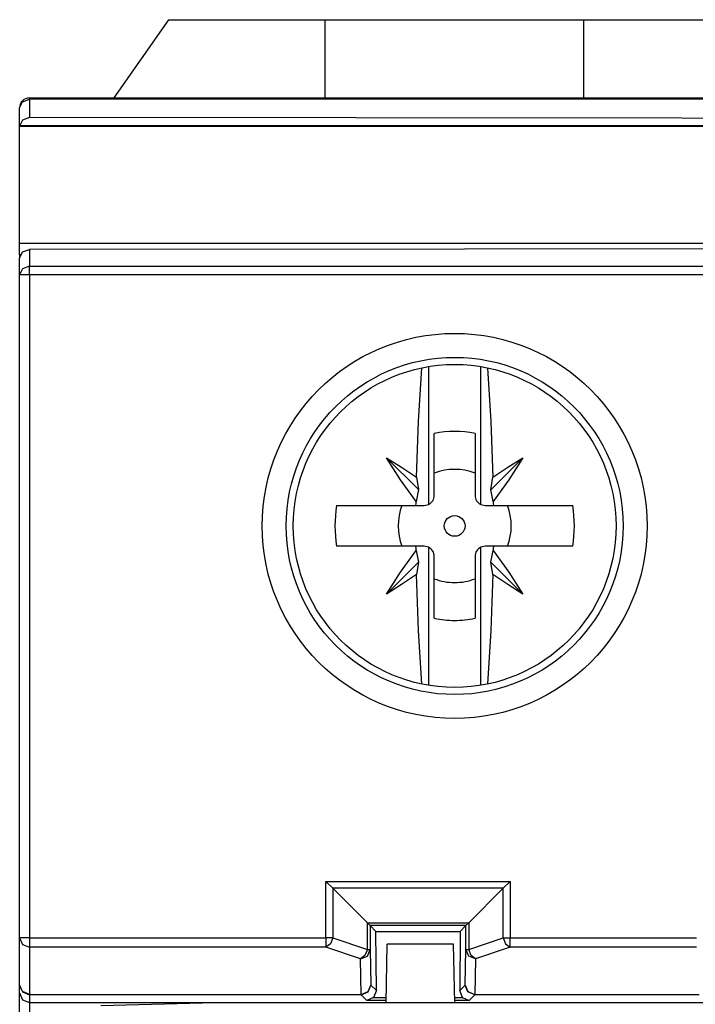
# Model space of a CAD drawing. Extents: x 13 to 200, y -165 to -23.
# Drawn here: x 147 to 160, y -71 to -51 of the extents above; entities that cross this region are included whole.
import ezdxf

# ---------------------------------------------------------------- set-up
doc = ezdxf.new("R2010")
doc.units = 0
doc.header["$MEASUREMENT"] = 0
doc.layers.add('3_0', color=7, linetype='CONTINUOUS')

# ---------------------------------------------------------------- blocks, each defined once
blk = doc.blocks.new('BLOCK_3')
at = {"layer": '3_0', "color": 7}
for points in [[(148.45, -52.749), (149.57, -51.149)], [(149.57, -51.149), (149.679, -51.149), (149.999, -51.149), (150.508, -51.149), (151.17, -51.149), (151.942, -51.149), (152.77, -51.149)], [(152.77, -52.749), (152.77, -51.149)], [(152.77, -51.149), (158.062, -51.149)], [(158.062, -52.749), (158.062, -51.149)], [(158.062, -51.149), (158.891, -51.149), (159.662, -51.149), (160.325, -51.149), (160.834, -51.149), (161.153, -51.149), (161.262, -51.149)], [(146.516, -52.949), (146.575, -52.826), (146.716, -52.776)], [(146.716, -52.776), (146.716, -52.756), (146.716, -52.749)], [(146.716, -52.749), (200.116, -52.749)], [(200.116, -52.776), (146.716, -52.776)], [(146.716, -52.776), (146.716, -53.15)], [(146.516, -53.32), (146.516, -52.949)], [(146.716, -53.15), (146.575, -53.201), (146.516, -53.323)], [(146.516, -53.331), (146.516, -53.323), (146.516, -53.32)], [(200.316, -53.32), (146.516, -53.32)], [(200.316, -53.331), (146.516, -53.331)], [(146.516, -55.718), (146.516, -54.748), (146.516, -53.948), (146.516, -53.331)], [(173.416, -53.174), (146.716, -53.15)], [(146.516, -55.718), (200.316, -55.718)], [(146.516, -55.954), (146.516, -55.828), (146.516, -55.718)], [(146.516, -56.021), (146.575, -55.898), (146.716, -55.847)], [(146.532, -55.954), (146.516, -55.954)], [(146.516, -55.954), (146.516, -56.021)], [(173.416, -55.824), (146.716, -55.847)], [(146.716, -55.847), (146.716, -56.191)], [(146.516, -56.364), (146.516, -56.021)], [(146.716, -56.191), (146.575, -56.242), (146.516, -56.364)], [(146.716, -56.191), (200.116, -56.191)], [(146.716, -56.364), (146.716, -56.264), (146.716, -56.191)], [(146.516, -69.921), (146.516, -56.364)], [(146.716, -56.364), (146.575, -56.364), (146.516, -56.364)], [(200.116, -56.364), (146.716, -56.364)], [(146.716, -56.364), (146.716, -69.921)], [(154.634, -60.505), (154.674, -59.363), (154.742, -58.266)], [(154.881, -58.241), (154.881, -61.062)], [(155.952, -61.062), (155.952, -58.241)], [(156.09, -58.266), (156.159, -59.363), (156.199, -60.505)], [(155, -60.874), (155, -59.611)], [(155.833, -59.611), (155.833, -60.874)], [(154.021, -60.104), (154.675, -60.757)], [(154.626, -60.996), (154.311, -60.554), (154.021, -60.104)], [(154.021, -60.104), (154.33, -60.298), (154.634, -60.505)], [(156.811, -60.104), (156.158, -60.758)], [(156.199, -60.505), (156.503, -60.298), (156.811, -60.104)], [(156.811, -60.104), (156.522, -60.555), (156.207, -60.996)], [(154.634, -60.505), (154.675, -60.757)], [(156.158, -60.758), (156.199, -60.505)], [(154.675, -60.757), (154.626, -60.996)], [(156.207, -60.996), (156.158, -60.758)], [(153.002, -61.082), (153.805, -61.082), (154.625, -61.082)], [(154.625, -61.082), (154.626, -61.039), (154.626, -60.996)], [(154.625, -61.082), (154.792, -61.082)], [(154.792, -61.082), (154.881, -61.062)], [(155.952, -61.062), (156.041, -61.082)], [(156.041, -61.082), (156.208, -61.082)], [(156.207, -60.996), (156.207, -61.039), (156.208, -61.082)], [(156.208, -61.082), (157.028, -61.082), (157.831, -61.082)], [(154.625, -61.915), (153.805, -61.915), (153.002, -61.915)], [(154.792, -61.915), (154.625, -61.915)], [(154.626, -62.002), (154.626, -61.958), (154.625, -61.915)], [(154.881, -61.935), (154.792, -61.915)], [(154.881, -61.935), (154.881, -64.757)], [(156.041, -61.915), (155.952, -61.935)], [(155.952, -64.757), (155.952, -61.935)], [(156.208, -61.915), (156.041, -61.915)], [(156.208, -61.915), (156.207, -61.958), (156.207, -62.002)], [(157.831, -61.915), (157.028, -61.915), (156.208, -61.915)], [(154.021, -62.894), (154.311, -62.443), (154.626, -62.002)], [(154.626, -62.002), (154.675, -62.24)], [(155, -63.386), (155, -62.124)], [(155.833, -62.124), (155.833, -63.386)], [(156.158, -62.24), (156.207, -62.002)], [(156.207, -62.002), (156.522, -62.443), (156.811, -62.894)], [(154.021, -62.894), (154.675, -62.24)], [(154.675, -62.24), (154.634, -62.492)], [(156.811, -62.894), (156.158, -62.24)], [(156.199, -62.492), (156.158, -62.24)], [(154.634, -62.492), (154.33, -62.699), (154.021, -62.894)], [(154.742, -64.731), (154.674, -63.635), (154.634, -62.492)], [(156.199, -62.492), (156.159, -63.635), (156.09, -64.731)], [(156.811, -62.894), (156.503, -62.699), (156.199, -62.492)], [(152.783, -68.766), (152.925, -68.907)], [(152.783, -68.766), (156.549, -68.766)], [(152.783, -69.921), (152.783, -68.766)], [(156.408, -68.907), (156.549, -68.766)], [(156.549, -68.766), (156.549, -69.921)], [(153.63, -69.612), (152.925, -68.907)], [(152.925, -68.907), (152.925, -69.921)], [(156.408, -68.907), (152.925, -68.907)], [(156.408, -68.907), (155.703, -69.612)], [(156.408, -69.921), (156.408, -68.907)], [(153.63, -69.612), (153.688, -69.671)], [(153.63, -69.612), (155.703, -69.612)], [(153.63, -70.161), (153.63, -69.612)], [(155.644, -69.671), (155.703, -69.612)], [(155.703, -69.612), (155.703, -70.161)], [(153.688, -69.671), (153.688, -70.161)], [(155.644, -69.671), (153.688, -69.671)], [(153.806, -69.788), (153.688, -69.671)], [(153.814, -70.997), (153.806, -69.788)], [(153.806, -69.788), (155.527, -69.788)], [(155.527, -69.788), (155.519, -70.997)], [(155.527, -69.788), (155.644, -69.671)], [(155.644, -70.161), (155.644, -69.671)], [(146.516, -70.885), (146.516, -69.921)], [(146.516, -69.921), (146.575, -70.055), (146.716, -70.111)], [(146.716, -69.921), (146.575, -69.921), (146.516, -69.921)], [(146.716, -69.921), (146.716, -70.038), (146.716, -70.111)], [(146.716, -69.921), (152.783, -69.921)], [(152.925, -69.921), (152.86, -69.921), (152.783, -69.921)], [(152.925, -69.921), (152.874, -70.042), (152.783, -70.111)], [(152.783, -69.921), (152.783, -70.038), (152.783, -70.111)], [(152.925, -69.921), (153.63, -70.161)], [(154.016, -71.248), (154.037, -70.049)], [(155.395, -70.049), (154.037, -70.049)], [(155.417, -71.248), (155.395, -70.049)], [(155.703, -70.161), (156.408, -69.921)], [(156.408, -69.921), (156.459, -70.042), (156.549, -70.111)], [(156.408, -69.921), (156.473, -69.921), (156.549, -69.921)], [(156.549, -69.921), (160.364, -69.921)], [(156.549, -70.111), (156.549, -70.038), (156.549, -69.921)], [(146.716, -70.111), (146.716, -71.075)], [(152.783, -70.111), (146.716, -70.111)], [(153.488, -70.35), (152.783, -70.111)], [(153.488, -70.35), (153.63, -70.295), (153.688, -70.161)], [(153.63, -70.161), (153.579, -70.282), (153.488, -70.35)], [(153.63, -70.161), (153.673, -70.161), (153.688, -70.161)], [(153.688, -70.161), (153.703, -70.885)], [(155.629, -70.885), (155.644, -70.161)], [(155.844, -70.35), (155.703, -70.295), (155.644, -70.161)], [(155.644, -70.161), (155.66, -70.161), (155.703, -70.161)], [(155.844, -70.35), (155.754, -70.282), (155.703, -70.161)], [(156.549, -70.111), (155.844, -70.35)], [(160.366, -70.111), (156.549, -70.111)], [(153.503, -71.075), (153.488, -70.35)], [(155.844, -70.35), (155.829, -71.075)], [(146.516, -70.885), (146.575, -71.027), (146.716, -71.086)], [(146.716, -71.075), (146.575, -71.019), (146.516, -70.885)], [(146.516, -71.045), (146.516, -70.885)], [(146.516, -71.045), (146.575, -71.187), (146.716, -71.245)], [(146.516, -71.745), (146.516, -71.252), (146.516, -71.045)], [(153.503, -71.086), (153.645, -71.027), (153.703, -70.885)], [(153.503, -71.075), (153.644, -71.019), (153.703, -70.885)], [(153.703, -70.885), (153.814, -70.997)], [(153.814, -70.997), (153.756, -71.14)], [(155.519, -70.997), (155.629, -70.885)], [(155.577, -71.14), (155.519, -70.997)], [(155.829, -71.086), (155.688, -71.027), (155.629, -70.885)], [(155.629, -70.885), (155.688, -71.019), (155.829, -71.075)], [(146.716, -71.075), (146.716, -71.083), (146.716, -71.086)], [(146.716, -71.075), (153.503, -71.075)], [(146.716, -71.086), (146.716, -71.245)], [(153.503, -71.086), (146.716, -71.086)], [(146.716, -71.245), (146.716, -71.326), (146.716, -71.541)], [(146.716, -71.245), (154.017, -71.245)], [(150.516, -71.248), (148.177, -71.31)], [(160.316, -71.248), (150.516, -71.248)], [(153.503, -71.075), (153.503, -71.083), (153.503, -71.086)], [(153.616, -71.199), (153.503, -71.086)], [(153.756, -71.14), (153.616, -71.199)], [(154.017, -71.199), (153.616, -71.199)], [(153.756, -71.14), (154.018, -71.14)], [(155.414, -71.14), (155.577, -71.14)], [(155.716, -71.199), (155.415, -71.199)], [(155.417, -71.245), (172.017, -71.245)], [(155.577, -71.14), (155.716, -71.199)], [(155.829, -71.086), (155.716, -71.199)], [(155.829, -71.086), (155.829, -71.083), (155.829, -71.075)], [(155.829, -71.075), (160.416, -71.075)], [(160.417, -71.086), (155.829, -71.086)], [(162.655, -71.31), (160.316, -71.248)]]:
    blk.add_lwpolyline(points, dxfattribs=at)
for points in [[(146.716, -52.749), (146.606, -52.749), (146.516, -52.838), (146.516, -52.949)], [(155.833, -59.611), (155.558, -59.551), (155.274, -59.551), (155, -59.611)], [(155.833, -60.419), (155.565, -60.316), (155.268, -60.316), (155, -60.419)], [(154.881, -61.062), (154.954, -61.028), (155, -60.954), (155, -60.874)], [(155.833, -60.874), (155.833, -60.954), (155.879, -61.028), (155.952, -61.062)], [(153.002, -61.082), (152.955, -61.358), (152.955, -61.639), (153.002, -61.915)], [(154.337, -61.082), (154.233, -61.35), (154.233, -61.647), (154.337, -61.915)], [(156.496, -61.915), (156.6, -61.647), (156.6, -61.35), (156.496, -61.082)], [(157.831, -61.915), (157.878, -61.639), (157.878, -61.358), (157.831, -61.082)], [(155, -62.124), (155, -62.043), (154.954, -61.97), (154.881, -61.935)], [(155.952, -61.935), (155.879, -61.97), (155.833, -62.043), (155.833, -62.124)], [(155, -62.578), (155.133, -62.63), (155.274, -62.656), (155.417, -62.656)], [(155.417, -62.656), (155.559, -62.656), (155.7, -62.63), (155.833, -62.578)], [(155, -63.386), (155.137, -63.416), (155.276, -63.431), (155.417, -63.431)], [(155.417, -63.432), (155.556, -63.431), (155.696, -63.416), (155.833, -63.386)]]:
    blk.add_open_spline(points, degree=3, dxfattribs=at)
for points in [[(151.479, -61.499), (151.479, -63.673), (153.242, -65.435), (155.417, -65.435), (157.59, -65.435), (159.353, -63.673), (159.353, -61.499), (159.353, -59.324), (157.59, -57.562), (155.417, -57.562), (153.242, -57.562), (151.479, -59.324), (151.479, -61.499)], [(158.863, -61.499), (158.863, -59.595), (157.32, -58.052), (155.417, -58.052), (153.513, -58.052), (151.969, -59.595), (151.969, -61.499), (151.969, -63.402), (153.513, -64.946), (155.417, -64.946), (157.32, -64.946), (158.863, -63.402), (158.863, -61.499)], [(152.114, -61.499), (152.114, -63.322), (153.593, -64.801), (155.417, -64.801), (157.24, -64.801), (158.718, -63.322), (158.718, -61.499), (158.718, -59.675), (157.24, -58.197), (155.417, -58.197), (153.593, -58.197), (152.114, -59.675), (152.114, -61.499)], [(155.417, -61.711), (155.533, -61.711), (155.628, -61.616), (155.628, -61.499), (155.628, -61.382), (155.533, -61.287), (155.417, -61.287), (155.299, -61.287), (155.204, -61.382), (155.204, -61.499), (155.204, -61.616), (155.299, -61.711), (155.417, -61.711)]]:
    blk.add_open_spline(points, degree=3, knots=[0, 0, 0, 0, 1, 1, 1, 2, 2, 2, 3, 3, 3, 4, 4, 4, 4], dxfattribs=at)

msp = doc.modelspace()

# ---------------------------------------------------------------- block references
at = {"layer": '3_0'}
msp.add_blockref('BLOCK_3', (0, 0), dxfattribs=at)

doc.saveas('drawing.dxf')
